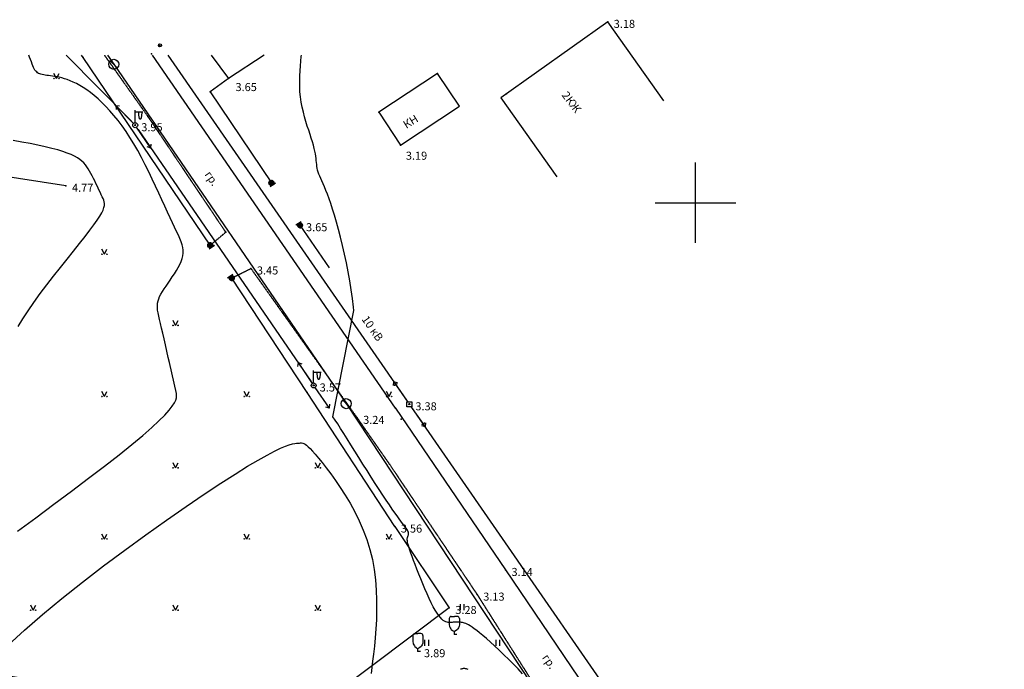
# Model space of a CAD drawing. Units: millimetres. Extents: x 7293087 to 7352727, y -1614680 to -1543266.
# Drawn here: x 7313287 to 7323070, y -1592387 to -1585935 of the extents above; entities that cross this region are included whole.
import ezdxf

# ---------------------------------------------------------------- set-up
doc = ezdxf.new("R2010")
doc.units = ezdxf.units.MM
doc.header["$LTSCALE"] = 0.2
doc.linetypes.add('g_05x2', pattern=[7, 5, -2])
for name, color, linetype in [('DOROGA', 7, 'Continuous'), ('DOROGAGRUNT', 7, 'g_05x2'), ('ELECTROLINNIZ', 7, 'g_121_2'), ('ELECTROLINVYS', 7, 'g_121_1'), ('KOLODCY', 7, 'Continuous'), ('NADPISI', 7, 'Continuous'), ('OPORY', 7, 'Continuous'), ('PIKETY', 7, 'Continuous'), ('POREBRIK', 7, 'Continuous'), ('POSTROIKA', 7, 'Continuous'), ('RASTITEL-NOST', 7, 'Continuous'), ('REL-EF', 42, 'Continuous'), ('REL-EF-0-5', 42, 'Continuous'), ('SETKA', 7, 'Continuous'), ('TRUBOPRKANALIZACPODZEM', 16, 'g_122_k'), ('VYSOTY', 8, 'Continuous'), ('ZABMETALL', 7, 'g_474_1b'), ('ZABPLETENIZGOROD-', 7, 'g_477'), ('ZABRABICA', 7, 'g_476_3')]:
    doc.layers.add(name, color=color, linetype=linetype)
doc.styles.add('Line_GUGK', font='bm431.shx')
doc.styles.get("Standard").update_dxf_attribs({"font": 'TIMESBD.TTF'})
doc.linetypes.add('g_121_1', pattern='A,8,[31,GUGK_2005.shx,S=0.2,R=0,X=0,Y=0],0.7,[31,GUGK_2005.shx,S=0.16,R=0,X=0,Y=0],6.6,[31,GUGK_2005.shx,S=0.16,R=180,X=0,Y=0],0.7,[31,GUGK_2005.shx,S=0.2,R=180,X=0,Y=0],16', length=32)
doc.linetypes.add('g_121_2', pattern='A,8,[31,GUGK_2005.shx,S=0.2,R=0,X=0,Y=0],8,[31,GUGK_2005.shx,S=0.2,R=180,X=0,Y=0],16', length=32)
doc.linetypes.add('g_122_k', pattern='A,2,-2,3,-0.6,["К",Line_GUGK,S=2,R=0,X=0,Y=-1],-3,3,-2,8,-2,8,-2,6', length=41.6)
doc.linetypes.add('g_122_kl', pattern='A,2,-2,3,-0.6,["Кл",Line_GUGK,S=2,R=0,X=0,Y=-1],-5,3,-2,8,-2,8,-2,6', length=43.6)
doc.linetypes.add('g_474_1b', pattern='A,2,-0.5,[26,GUGK_2005.shx,S=2,R=0,X=0,Y=0],-0.5,2', length=5)
doc.linetypes.add('g_476_3', pattern='A,2.5,[30,GUGK_2005.shx,S=2,R=0,X=0,Y=0],5,[30,GUGK_2005.shx,S=2,R=180,X=0,Y=0],2.5', length=10)
doc.linetypes.add('g_477', pattern='A,2.5,[25,GUGK_2005.shx,S=0.8,R=-45,X=0,Y=0],2.5', length=5)

# ---------------------------------------------------------------- blocks, each defined once
blk = doc.blocks.new('3902')
at = {"linetype": 'Continuous'}
for points in [[(-0.6, 3.5, 0.414214), (-1, 3.1)], [(1, 3.1, 0.414214), (0.6, 3.5)]]:
    blk.add_lwpolyline(points, format="xyb", dxfattribs=at)
for points in [[(-1, 3.1), (-1, 1.89)], [(-0.6, 3.5), (0, 3.5)], [(0.6, 3.5), (0, 3.5)], [(1, 3.1), (1, 1.89)], [(-1, 1.9), (-0.95, 1.53), (-0.92, 1.44), (-0.83, 1.25), (-0.71, 1.03), (-0.63, 0.94), (-0.36, 0.74), (0, 0.49)], [(1, 1.9), (0.94, 1.53), (0.92, 1.44), (0.83, 1.25), (0.71, 1.03), (0.63, 0.94), (0.36, 0.74), (0, 0.49)], [(0, 0), (0, 0.49)], [(0, 0), (0.5, 0)]]:
    blk.add_lwpolyline(points, dxfattribs=at)
blk = doc.blocks.new('10621', base_point=(80470.16, 158589.51))
blk.add_circle((80470.16, 158589.51), 0.3)
blk = doc.blocks.new('108KL', base_point=(0, 0))
at = {"linetype": 'Continuous'}
for points in [[(-0.5, 0.5), (0.5, 0.5)], [(-0.5, -0.5), (-0.5, 0.5)], [(0.1, 0.02), (-0.1, 0.02)], [(0.1, 0.02), (-0.1, 0.02)], [(0.08, 0.06), (-0.08, 0.06)], [(0.08, 0.06), (-0.08, 0.06)], [(0.5, 0.5), (0.5, -0.5)], [(0.5, -0.5), (-0.5, -0.5)], [(0.1, -0.02), (-0.1, -0.02)], [(0.1, -0.02), (-0.1, -0.02)], [(0.08, -0.06), (-0.08, -0.06)], [(0.08, -0.06), (-0.08, -0.06)]]:
    blk.add_lwpolyline(points, dxfattribs=at)
blk.add_lwpolyline([(0, 0.1, -1), (0, -0.1, -1)], format="xyb", close=True, dxfattribs=at)
blk.add_lwpolyline([(0, 0.1, -1), (0, -0.1, -1)], format="xyb", close=True, dxfattribs=at)
blk.add_attdef('-------', (1.55, -0.46), '', height=2.8)
blk = doc.blocks.new('1171', base_point=(0, 0))
at = {"linetype": 'Continuous'}
blk.add_lwpolyline([(0, 1, -1), (0, -1, -1)], format="xyb", close=True, dxfattribs=at)
blk.add_lwpolyline([(-0.7071, 0.7071), (0.7071, -0.7071)], dxfattribs=at)
blk = doc.blocks.new('110BO', base_point=(0, 0))
at = {"linetype": 'Continuous'}
for points in [[(0, 0.5), (0, 3)], [(0, 2.67), (1.5, 2.67)], [(0.1, 0.02), (-0.1, 0.02)], [(0.08, 0.06), (-0.08, 0.06)], [(0.1, -0.02), (-0.1, -0.02)], [(0.08, -0.06), (-0.08, -0.06)]]:
    blk.add_lwpolyline(points, dxfattribs=at)
for points in [[(1.3, 2.67, -0.009941), (1.29, 2.38, -0.010724), (1.27, 2.1, -0.012549), (1.25, 1.84, -0.016138), (1.21, 1.61, -0.023364), (1.16, 1.43, -0.039769), (1.11, 1.29, -0.084776), (1.05, 1.2, -0.198204), (1, 1.17, -0.198204), (0.94, 1.2, -0.084776), (0.88, 1.29, -0.039769), (0.83, 1.43, -0.023364), (0.78, 1.61, -0.016138), (0.75, 1.84, -0.012549), (0.72, 2.1, -0.010724), (0.7, 2.38, -0.009941), (0.7, 2.67, -0.009941)], [(1, 2.67, -0.414214), (1, 2.67, -0.414214), (1, 2.67, -0.414214), (1, 2.67, -0.414214), (1, 2.67, -0.414214), (1, 2.67, -0.414214), (1, 2.67, -0.414214), (1, 2.67, -0.414214), (1, 2.67, -0.414214), (1, 2.67, -0.414214), (1, 2.67, -0.414214), (1, 2.67, -0.414214), (1, 2.67, -0.414214), (1, 2.67, -0.414214), (1, 2.67, -0.414214), (1, 2.67, -0.414214), (1, 2.67, -0.414214)]]:
    blk.add_lwpolyline(points, format="xyb", dxfattribs=at)
for points in [[(0, 0.5, -1), (0, -0.5, -1)], [(0, 0.1, -1), (0, -0.1, -1)]]:
    blk.add_lwpolyline(points, format="xyb", close=True, dxfattribs=at)
blk.add_attdef('-------', (1.55, -0.46), '', height=2.8)
blk = doc.blocks.new('4161', base_point=(0, 0))
at = {"linetype": 'Continuous'}
for points in [[(-0.5, 0.05, -1), (-0.5, -0.05, -1)], [(0.5, 0.05, -1), (0.5, -0.05, -1)]]:
    blk.add_lwpolyline(points, format="xyb", close=True, dxfattribs=at)
for points in [[(-0.4525, 0.0156), (-0.5475, 0.0156)], [(-0.4649, 0.0356), (-0.5351, 0.0356)], [(0, 0), (-0.5, 1)], [(0, 0), (0.5, 1)], [(0.5471, 0.0168), (0.4529, 0.0168)], [(0.5338, 0.0368), (0.4662, 0.0368)], [(-0.4502, -0.0044), (-0.5498, -0.0044)], [(-0.4564, -0.0244), (-0.5436, -0.0244)], [(-0.477, -0.0444), (-0.523, -0.0444)], [(0.5499, -0.0032), (0.4501, -0.0032)], [(0.5443, -0.0232), (0.4557, -0.0232)], [(0.5252, -0.0432), (0.4748, -0.0432)]]:
    blk.add_lwpolyline(points, dxfattribs=at)
blk = doc.blocks.new('---', base_point=(305168.48, 6733961.77))
for points in [[(305167.83, 6733962.27), (305169.08, 6733962.27)], [(305167.98, 6733961.83), (305168.98, 6733961.83)], [(305167.98, 6733961.79), (305168.98, 6733961.79)], [(305167.98, 6733961.75), (305168.98, 6733961.75)], [(305167.98, 6733961.71), (305168.98, 6733961.71)], [(305167.99, 6733961.87), (305168.97, 6733961.87)], [(305167.99, 6733961.67), (305168.97, 6733961.67)], [(305168, 6733961.91), (305168.96, 6733961.91)], [(305168, 6733961.63), (305168.96, 6733961.63)], [(305168.01, 6733961.95), (305168.95, 6733961.95)], [(305168.01, 6733961.59), (305168.95, 6733961.59)], [(305168.03, 6733961.99), (305168.93, 6733961.99)], [(305168.05, 6733962.03), (305168.91, 6733962.03)], [(305168.08, 6733962.07), (305168.88, 6733962.07)], [(305168.11, 6733962.11), (305168.85, 6733962.11)], [(305168.16, 6733962.15), (305168.8, 6733962.15)], [(305168.21, 6733962.19), (305168.75, 6733962.19)], [(305168.29, 6733962.23), (305168.67, 6733962.23)], [(305168.03, 6733961.55), (305168.93, 6733961.55)], [(305168.05, 6733961.51), (305168.91, 6733961.51)], [(305168.08, 6733961.47), (305168.88, 6733961.47)], [(305168.11, 6733961.43), (305168.85, 6733961.43)], [(305168.15, 6733961.39), (305168.81, 6733961.39)], [(305168.21, 6733961.35), (305168.75, 6733961.35)], [(305168.28, 6733961.31), (305168.68, 6733961.31)], [(305168.45, 6733961.27), (305168.51, 6733961.27)]]:
    blk.add_lwpolyline(points)
blk.add_circle((305168.48, 6733961.77), 0.5)
blk = doc.blocks.new('114L')
at = {"linetype": 'Continuous'}
for points in [[(0, 5.5), (-0.5, 4.9)], [(0, 5.5), (0, 0.5)], [(0, 5.5), (0.5, 4.9)]]:
    blk.add_lwpolyline(points, dxfattribs=at)
blk = doc.blocks.new('4011')
at = {"linetype": 'Continuous'}
for points in [[(0, 1.2), (0, 0)], [(0.8, 0), (0.8, 1.2)]]:
    blk.add_lwpolyline(points, dxfattribs=at)

msp = doc.modelspace()

# ---------------------------------------------------------------- linework, layer by layer
at = {"color": 4, "linetype": 'Continuous', "lineweight": 30, "elevation": 337.96}
for points in [[(7317001.718, -1589528.668), (7316998.243, -1589567.564)], [(7317001.718, -1589528.668), (7317144.039, -1589734.203)], [(7317001.718, -1589528.668), (7317039.35, -1589539.1)], [(7317013.103, -1589545.11), (7317012.157, -1589570.093)], [(7317013.103, -1589545.11), (7317036.821, -1589553.014)], [(7317318.843, -1589978.009), (7317172.868, -1589775.052)], [(7317318.843, -1589978.009), (7317281.03, -1589968.251)], [(7317307.165, -1589961.772), (7317283.31, -1589954.294)], [(7317307.165, -1589961.772), (7317307.664, -1589936.777)], [(7317318.843, -1589978.009), (7317321.622, -1589939.056)]]:
    msp.add_lwpolyline(points, dxfattribs=at)
at = {"layer": 'DOROGA', "ltscale": 0.5, "elevation": 325.37}
msp.add_lwpolyline([(7317021.431, -1589791.936), (7318113.181, -1591399.806), (7318980.061, -1592679.366), (7320107.461, -1594274.306), (7321043.611, -1595662.146), (7321973.741, -1597029.236), (7323069.691, -1598808.396)], dxfattribs=at)
at = {"layer": 'DOROGAGRUNT', "ltscale": 0.5}
for points, elevation in [([(7314128.828, -1586288.151), (7314560.951, -1586897.126), (7315333.831, -1588046.806), (7315180.901, -1588175.546)], 386.67), ([(7315393.391, -1588500.756), (7315583.861, -1588405.676), (7316639.371, -1589889.596)], 375.19), ([(7316639.371, -1589889.596), (7316960.051, -1590348.986), (7317832.441, -1591645.046), (7318652.391, -1592941.096), (7320031.151, -1595118.856)], 324.25)]:
    msp.add_lwpolyline(points, dxfattribs=dict(at, elevation=elevation))
at = {"layer": 'ELECTROLINNIZ', "linetype": 'Continuous', "ltscale": 0.5}
for points, elevation in [([(7313747.224, -1586288.151), (7314399.668, -1586947.359)], 395.779), ([(7314463.12, -1587024.131), (7316179.422, -1589526.732)], 357.338)]:
    msp.add_lwpolyline(points, dxfattribs=dict(at, elevation=elevation))
at = {"layer": 'ELECTROLINVYS', "color": 4, "linetype": 'Continuous', "lineweight": 30, "ltscale": 0.5}
for points, elevation in [([(7314757.85, -1586288.151), (7317129.807, -1589713.649)], 338.768), ([(7317172.496, -1589775.314), (7320170.845, -1594108.408)], 320.751)]:
    msp.add_lwpolyline(points, dxfattribs=dict(at, elevation=elevation))
at = {"layer": 'KOLODCY'}
for p in [(7314221.181, -1586378.296, 372.97), (7316531.381, -1589748.386, 340.96)]:
    msp.add_point(p, dxfattribs=at)
at = {"layer": 'OPORY'}
for p in [(7314680.391, -1586189.896, 403.09), (7314434.841, -1586982.896, 395.49), (7316207.701, -1589567.966, 356.72), (7317158.271, -1589754.756, 337.96)]:
    msp.add_point(p, dxfattribs=at)
at = {"layer": 'PIKETY'}
for p in [(7319129.011, -1585956.496, 317.55), (7313916.591, -1586310.836, 383.47), (7314596.321, -1586272.496, 365.48), (7315360.951, -1586518.156, 365.3), (7317437.931, -1586468.166, 317.8), (7315179.821, -1586650.996, 365.65), (7318123.461, -1586671.896, 313.32), (7314560.951, -1586897.126, 358.88), (7316853.971, -1586854.946, 329.74), (7317071.241, -1587179.586, 318.64), (7313746.931, -1587584.196, 476.68), (7315787.791, -1587556.026, 365.71), (7316071.981, -1587976.196, 365.25), (7315333.831, -1588046.806, 356.91), (7315180.901, -1588175.546, 374.66), (7315583.861, -1588405.676, 344.59), (7315393.391, -1588500.756, 375.19), (7316142.371, -1589639.066, 360.41), (7317021.431, -1589791.936, 325.37), (7316639.371, -1589889.596, 324.25), (7317077.911, -1589902.186, 336.66), (7316960.051, -1590348.986, 326), (7317013.671, -1590968.866, 356.27), (7318113.181, -1591399.806, 313.61), (7317832.441, -1591645.046, 313.11), (7317554.911, -1591777.506, 328.41)]:
    msp.add_point(p, dxfattribs=at)
at = {"layer": 'POREBRIK', "ltscale": 0.5, "elevation": 325.37}
msp.add_lwpolyline([(7317021.431, -1589791.936), (7314607.108, -1586288.151)], dxfattribs=at)
at = {"layer": 'POSTROIKA', "ltscale": 0.5}
for points, elevation in [([(7319685.897, -1586739.243), (7319129.011, -1585956.496), (7318066.423, -1586712.476), (7318623.309, -1587495.222)], 0.719), ([(7317071.241, -1587179.586), (7317655.201, -1586792.806), (7317437.931, -1586468.166), (7316853.971, -1586854.946), (7317071.241, -1587179.586)], 316.96), ([(7313746.931, -1587584.196), (7311904.401, -1587299.626), (7311469.711, -1590428.356), (7311153.331, -1592142.556), (7312142.701, -1592305.926), (7312267.295, -1591551.383)], 476.68)]:
    msp.add_lwpolyline(points, dxfattribs=dict(at, elevation=elevation))
at = {"layer": 'RASTITEL-NOST'}
for p in [(7317605.521, -1592037.136, 367.44), (7317243.981, -1592206.756, 388.6)]:
    msp.add_point(p, dxfattribs=at)
at = {"layer": 'REL-EF', "ltscale": 0.5, "elevation": 400}
for points in [[(7313266.511, -1591013.73), (7313446.706, -1590880.902), (7313626.518, -1590747.842), (7313802.584, -1590616.703), (7313971.543, -1590489.643), (7314130.033, -1590368.815), (7314274.692, -1590256.376), (7314402.158, -1590154.482), (7314509.925, -1590064.771), (7314598.902, -1589986.816), (7314670.855, -1589919.675), (7314727.55, -1589862.403), (7314770.751, -1589814.059), (7314802.225, -1589773.698), (7314823.736, -1589740.378), (7314837.05, -1589713.155), (7314843.932, -1589691.086), (7314846.147, -1589673.229), (7314845.461, -1589658.638), (7314843.64, -1589646.373), (7314775.161, -1589340.742), (7314763.825, -1589290.009), (7314749.194, -1589225.698), (7314734.818, -1589163.465), (7314720.958, -1589104.248), (7314707.876, -1589048.985), (7314695.832, -1588998.611), (7314685.066, -1588953.8), (7314675.73, -1588914.168), (7314667.957, -1588879.071), (7314661.876, -1588847.86), (7314657.619, -1588819.889), (7314655.317, -1588794.511), (7314655.101, -1588771.081), (7314657.102, -1588748.951), (7314661.451, -1588727.475), (7314668.28, -1588706.006), (7314677.718, -1588683.897), (7314689.898, -1588660.503), (7314704.837, -1588635.328), (7314722.098, -1588608.486), (7314741.133, -1588580.245), (7314761.391, -1588550.871), (7314782.323, -1588520.63), (7314803.379, -1588489.789), (7314824.01, -1588458.613), (7314843.666, -1588427.371), (7314861.798, -1588396.327), (7314877.855, -1588365.749), (7314891.289, -1588335.904), (7314901.549, -1588307.056), (7314908.204, -1588279.338), (7314911.295, -1588252.337), (7314910.98, -1588225.506), (7314907.418, -1588198.297), (7314900.768, -1588170.161), (7314891.189, -1588140.552), (7314878.838, -1588108.921), (7314863.875, -1588074.722), (7314846.458, -1588037.405), (7314826.747, -1587996.424), (7314804.899, -1587951.23), (7314781.073, -1587901.276), (7314755.42, -1587846.23), (7314728.051, -1587786.628), (7314699.072, -1587723.218), (7314668.587, -1587656.753), (7314636.699, -1587587.982), (7314603.512, -1587517.656), (7314569.131, -1587446.526), (7314533.661, -1587375.343), (7314497.204, -1587304.856), (7314459.865, -1587235.818), (7314421.748, -1587168.977), (7314382.957, -1587105.085), (7314343.605, -1587044.758), (7314303.839, -1586988.07), (7314263.811, -1586934.96), (7314223.677, -1586885.369), (7314183.591, -1586839.235), (7314143.707, -1586796.5), (7314104.181, -1586757.101), (7314065.165, -1586720.979), (7314026.816, -1586688.073), (7313989.286, -1586658.323), (7313952.732, -1586631.669), (7313917.306, -1586608.05), (7313883.138, -1586587.378), (7313850.256, -1586569.458), (7313818.66, -1586554.068), (7313788.354, -1586540.982), (7313759.338, -1586529.98), (7313731.614, -1586520.837), (7313705.184, -1586513.332), (7313680.05, -1586507.24), (7313656.213, -1586502.338), (7313633.676, -1586498.405), (7313612.44, -1586495.217), (7313592.507, -1586492.55), (7313573.869, -1586490.191), (7313556.481, -1586487.962), (7313540.285, -1586485.692), (7313525.228, -1586483.212), (7313511.252, -1586480.353), (7313498.304, -1586476.945), (7313486.326, -1586472.819), (7313475.264, -1586467.804), (7313465.062, -1586461.732), (7313455.664, -1586454.433), (7313447.015, -1586445.736), (7313439.059, -1586435.473), (7313431.703, -1586423.477), (7313424.704, -1586409.59), (7313417.781, -1586393.655), (7313410.654, -1586375.519), (7313403.043, -1586355.026), (7313394.666, -1586332.021), (7313385.243, -1586306.347), (7313378.38, -1586288.151)], [(7317743.968, -1592389.372), (7317734.157, -1592385.585), (7317725.021, -1592382.842), (7317716.461, -1592381.046), (7317708.38, -1592380.1), (7317700.679, -1592379.907), (7317693.272, -1592380.372), (7317686.107, -1592381.4), (7317679.147, -1592382.895), (7317672.352, -1592384.764), (7317665.682, -1592386.912)]]:
    msp.add_lwpolyline(points, dxfattribs=at)
at = {"layer": 'REL-EF-0-5', "ltscale": 0.5}
for points, elevation in [([(7318283.715, -1592431.506), (7318239.622, -1592383.779), (7318193.444, -1592335.766), (7318146.092, -1592288.171), (7318098.475, -1592241.699), (7318051.505, -1592197.054), (7318006.09, -1592154.94), (7317963.142, -1592116.062), (7317923.57, -1592081.124), (7317888.078, -1592050.656), (7317856.542, -1592024.484), (7317828.633, -1592002.262), (7317804.02, -1591983.643), (7317782.373, -1591968.277), (7317763.363, -1591955.819), (7317746.659, -1591945.919), (7317731.93, -1591938.232), (7317718.848, -1591932.408), (7317707.081, -1591928.101), (7317696.3, -1591924.963), (7317686.174, -1591922.646), (7317676.421, -1591920.854), (7317666.94, -1591919.497), (7317657.679, -1591918.536), (7317648.586, -1591917.93), (7317639.608, -1591917.642), (7317630.693, -1591917.632), (7317621.787, -1591917.86), (7317612.838, -1591918.287), (7317603.794, -1591918.875), (7317594.601, -1591919.584), (7317585.208, -1591920.375), (7317575.562, -1591921.208), (7317565.606, -1591921.975), (7317555.272, -1591922.288), (7317544.488, -1591921.688), (7317533.182, -1591919.718), (7317521.283, -1591915.918), (7317508.718, -1591909.833), (7317495.415, -1591901.002), (7317481.303, -1591888.969), (7317466.309, -1591873.275), (7317450.361, -1591853.462), (7317433.388, -1591829.072), (7317415.318, -1591799.648), (7317396.136, -1591764.95), (7317376.059, -1591725.621), (7317355.361, -1591682.521), (7317334.315, -1591636.511), (7317313.196, -1591588.452), (7317292.277, -1591539.205), (7317271.833, -1591489.631), (7317252.137, -1591440.592), (7317233.464, -1591392.948), (7317216.087, -1591347.561), (7317200.281, -1591305.29), (7317186.319, -1591266.998), (7317174.404, -1591233.34), (7317164.458, -1591204.145), (7317156.33, -1591179.04), (7317149.869, -1591157.65), (7317144.926, -1591139.599), (7317141.351, -1591124.512), (7317138.993, -1591112.014), (7317137.701, -1591101.731), (7317137.327, -1591093.287), (7317137.719, -1591086.307), (7317138.728, -1591080.417), (7317140.203, -1591075.241), (7317141.994, -1591070.447), (7317143.95, -1591065.874), (7317145.92, -1591061.401), (7317147.753, -1591056.911), (7317149.299, -1591052.284), (7317150.406, -1591047.401), (7317150.923, -1591042.143), (7317150.699, -1591036.391), (7317149.584, -1591030.027), (7317147.426, -1591022.93), (7317144.075, -1591014.982), (7317139.378, -1591006.064), (7317133.19, -1590996.014), (7317125.376, -1590984.507), (7317115.806, -1590971.172), (7317104.351, -1590955.64), (7317090.88, -1590937.541), (7317075.263, -1590916.508), (7317057.369, -1590892.169), (7317037.07, -1590864.157), (7317014.235, -1590832.102), (7316988.733, -1590795.634), (7316960.436, -1590754.385), (7316929.212, -1590707.985), (7316895.045, -1590656.284), (7316858.37, -1590600.012), (7316819.737, -1590540.117), (7316779.695, -1590477.546), (7316738.793, -1590413.25), (7316697.579, -1590348.175), (7316656.602, -1590283.271), (7316616.412, -1590219.485), (7316577.558, -1590157.767), (7316540.588, -1590099.065), (7316506.051, -1590044.327), (7316474.497, -1589994.501), (7316446.351, -1589950.309), (7316421.539, -1589911.565), (7316399.867, -1589877.854), (7316606.074, -1588823.778), (7316602.932, -1588789.923), (7316592.775, -1588704.861), (7316580.352, -1588617.508), (7316565.959, -1588528.767), (7316549.888, -1588439.539), (7316532.435, -1588350.728), (7316513.892, -1588263.234), (7316494.555, -1588177.961), (7316474.718, -1588095.81), (7316454.673, -1588017.685), (7316434.717, -1587944.486), (7316415.142, -1587877.117), (7316396.206, -1587816.245), (7316378.017, -1587761.605), (7316360.646, -1587712.696), (7316344.163, -1587669.016), (7316328.641, -1587630.067), (7316314.149, -1587595.347), (7316300.76, -1587564.356), (7316288.544, -1587536.594), (7316277.572, -1587511.56), (7316267.915, -1587488.753), (7316259.644, -1587467.674), (7316252.83, -1587447.822), (7316247.484, -1587428.731), (7316243.372, -1587410.07), (7316240.201, -1587391.545), (7316237.678, -1587372.859), (7316235.508, -1587353.717), (7316233.397, -1587333.824), (7316231.053, -1587312.883), (7316228.182, -1587290.6), (7316224.489, -1587266.678), (7316219.681, -1587240.823), (7316213.465, -1587212.737), (7316205.547, -1587182.127), (7316195.749, -1587148.776), (7316184.358, -1587112.795), (7316171.778, -1587074.373), (7316158.412, -1587033.7), (7316144.663, -1586990.966), (7316130.935, -1586946.362), (7316117.631, -1586900.077), (7316105.154, -1586852.302), (7316093.907, -1586803.226), (7316084.295, -1586753.04), (7316076.719, -1586701.934), (7316071.584, -1586650.097), (7316069.136, -1586597.771), (7316069.004, -1586545.397), (7316070.658, -1586493.468), (7316073.57, -1586442.477), (7316077.21, -1586392.916), (7316081.051, -1586345.28), (7316084.562, -1586300.059), (7316085.309, -1586288.151)], 350), ([(7313272.137, -1588982.443), (7313317.225, -1588906.596), (7313369.573, -1588826.107), (7313427.781, -1588742.164), (7313490.448, -1588655.952), (7313556.172, -1588568.658), (7313623.554, -1588481.469), (7313691.193, -1588395.569), (7313757.687, -1588312.147), (7313821.636, -1588232.388), (7313881.64, -1588157.479), (7313936.297, -1588088.606), (7313984.207, -1588026.955), (7314024.307, -1587973.372), (7314056.885, -1587927.344), (7314082.567, -1587888.016), (7314101.981, -1587854.532), (7314115.752, -1587826.038), (7314124.506, -1587801.68), (7314128.869, -1587780.603), (7314129.469, -1587761.953), (7314126.93, -1587744.874), (7314121.88, -1587728.512), (7314114.944, -1587712.012), (7314106.75, -1587694.521), (7314097.824, -1587675.368), (7314088.301, -1587654.63), (7314078.218, -1587632.568), (7314067.611, -1587609.442), (7314056.516, -1587585.514), (7314044.969, -1587561.044), (7314033.007, -1587536.296), (7314020.665, -1587511.528), (7314007.98, -1587487.003), (7313994.989, -1587462.982), (7313981.726, -1587439.725), (7313968.23, -1587417.495), (7313954.422, -1587396.486), (7313939.778, -1587376.635), (7313923.659, -1587357.81), (7313905.426, -1587339.883), (7313884.441, -1587322.722), (7313860.066, -1587306.197), (7313831.662, -1587290.18), (7313798.59, -1587274.538), (7313760.212, -1587259.143), (7313715.89, -1587243.863), (7313664.985, -1587228.57), (7313606.859, -1587213.132), (7313541.162, -1587197.462), (7313468.697, -1587181.642), (7313390.558, -1587165.792), (7313307.837, -1587150.038), (7313221.626, -1587134.503)], 450), ([(7313171.965, -1592146.529), (7313333.728, -1591997.325), (7313513.335, -1591841.755), (7313706.859, -1591682.148), (7313910.374, -1591520.831), (7314119.953, -1591360.13), (7314331.668, -1591202.373), (7314541.594, -1591049.888), (7314745.802, -1590905.001), (7314940.366, -1590770.04), (7315121.359, -1590647.332), (7315284.855, -1590539.204), (7315427.852, -1590447.356), (7315551.053, -1590370.973), (7315656.087, -1590308.613), (7315744.584, -1590258.833), (7315818.173, -1590220.193), (7315878.482, -1590191.248), (7315927.14, -1590170.558), (7315965.777, -1590156.679), (7315996.022, -1590148.17), (7316019.503, -1590143.589), (7316037.85, -1590141.492), (7316052.691, -1590140.438), (7316065.485, -1590139.335), (7316077.004, -1590138.49), (7316087.85, -1590138.562), (7316098.623, -1590140.208), (7316109.926, -1590144.086), (7316122.359, -1590150.853), (7316136.524, -1590161.168), (7316153.022, -1590175.689), (7316172.454, -1590195.073), (7316195.422, -1590219.979), (7316222.528, -1590251.063), (7316254.372, -1590288.985), (7316291.291, -1590334.215), (7316332.56, -1590386.487), (7316377.189, -1590445.345), (7316424.188, -1590510.334), (7316472.566, -1590581.002), (7316521.334, -1590656.894), (7316569.503, -1590737.554), (7316616.081, -1590822.531), (7316660.078, -1590911.368), (7316700.506, -1591003.612), (7316736.373, -1591098.809), (7316766.69, -1591196.504), (7316790.731, -1591296.191), (7316808.827, -1591397.148), (7316821.571, -1591498.602), (7316829.559, -1591599.78), (7316833.385, -1591699.909), (7316833.645, -1591798.214), (7316830.932, -1591893.923), (7316825.842, -1591986.262), (7316818.969, -1592074.458), (7316810.907, -1592157.737), (7316802.252, -1592235.326), (7316793.599, -1592306.45)], 350), ([(7316793.599, -1592306.45), (7316785.452, -1592370.554), (7316777.967, -1592427.941)], 350)]:
    msp.add_lwpolyline(points, dxfattribs=dict(at, elevation=elevation))
at = {"layer": 'SETKA', "ltscale": 0.5}
for points in [[(7320001.641, -1588152.676), (7320001.641, -1587352.676)], [(7319601.641, -1587752.676), (7320401.641, -1587752.676)]]:
    msp.add_lwpolyline(points, dxfattribs=at)
at = {"layer": 'TRUBOPRKANALIZACPODZEM', "linetype": 'g_122_kl', "ltscale": 0.5}
for points, elevation in [([(7314159.592, -1586288.151), (7314221.181, -1586378.296)], 380.71), ([(7314221.181, -1586378.296), (7316531.381, -1589748.386)], 372.97)]:
    msp.add_lwpolyline(points, dxfattribs=dict(at, elevation=elevation))
at = {"layer": 'TRUBOPRKANALIZACPODZEM', "color": 16, "linetype": 'g_122_kl', "lineweight": 30, "ltscale": 0.5, "elevation": 340.96}
msp.add_lwpolyline([(7316531.381, -1589748.386), (7319980.78, -1594972.336)], dxfattribs=at)
at = {"layer": 'ZABMETALL', "ltscale": 0.5}
for points, elevation in [([(7315180.901, -1588175.546), (7313916.591, -1586310.836), (7313900.989, -1586288.151)], 374.66), ([(7315190.14, -1586288.151), (7315360.951, -1586518.156), (7315179.821, -1586650.996), (7315787.791, -1587556.026)], 402.94), ([(7316071.981, -1587976.196), (7316361.738, -1588399.712)], 365.25), ([(7317013.671, -1590968.866), (7316142.371, -1589639.066), (7315393.391, -1588500.756)], 356.27)]:
    msp.add_lwpolyline(points, dxfattribs=dict(at, elevation=elevation))
at = {"layer": 'ZABPLETENIZGOROD-', "ltscale": 0.5, "elevation": 343.74}
msp.add_lwpolyline([(7315715.82, -1586288.151), (7315360.951, -1586518.156)], dxfattribs=at)
at = {"layer": 'ZABRABICA', "ltscale": 0.5, "elevation": 356.27}
msp.add_lwpolyline([(7317013.671, -1590968.866), (7317554.911, -1591777.506), (7316029.551, -1592921.246), (7312145.959, -1592286.194)], dxfattribs=at)

# ---------------------------------------------------------------- block references
at = {"layer": 'KOLODCY', "xscale": 50, "yscale": 50, "zscale": 50}
for p in [(7314221.181, -1586378.296, 372.97), (7316531.381, -1589748.386, 340.96)]:
    msp.add_blockref('1171', p, dxfattribs=at)
at = {"layer": 'NADPISI'}
for name, p, xscale, yscale, zscale, rotation in [('114L', (7314434.841, -1586982.896, 395.49), 50.00000000000001, 50.00000000000001, 50.00000000000001, 44.70455294329042), ('114L', (7314434.841, -1586982.896, 395.49), 50.00000000000001, 50.00000000000001, 50.00000000000001, 214.442615899348), ('---', (7315787.791, -1587556.026, 365.71), 49.99999999999997, 49.99999999999997, 49.99999999999997, 214.0732053562921), ('---', (7316071.981, -1587976.196, 365.25), 50, 50, 50, 33.80536353221604), ('---', (7315180.901, -1588175.546, 374.66), 49.99999999999998, 49.99999999999998, 49.99999999999998, 213.1603274865238), ('---', (7315393.391, -1588500.756, 375.19), 50, 50, 50, 33.16032750191337), ('114L', (7316207.701, -1589567.966, 356.72), 49.99999999999997, 49.99999999999997, 49.99999999999997, 34.44261591466196), ('114L', (7316207.701, -1589567.966, 356.72), 49.99999999999999, 49.99999999999999, 49.99999999999999, 215.238221792626)]:
    msp.add_blockref(name, p, dxfattribs=dict(at, xscale=xscale, yscale=yscale, zscale=zscale, rotation=rotation))
at = {"layer": 'OPORY', "xscale": 50, "yscale": 50, "zscale": 50}
for name, p in [('10621', (7314680.391, -1586189.896, 403.09)), ('110BO', (7314434.841, -1586982.896, 395.49)), ('110BO', (7316207.701, -1589567.966, 356.72)), ('108KL', (7317158.271, -1589754.756, 337.96))]:
    msp.add_blockref(name, p, dxfattribs=at)
at = {"layer": 'RASTITEL-NOST', "xscale": 50, "yscale": 50, "zscale": 50}
for name, p in [('4161', (7313652.71, -1586520.711)), ('4161', (7314128.637, -1588264.825)), ('4161', (7314835.744, -1588971.932)), ('4161', (7314128.637, -1589679.039)), ('4161', (7315542.851, -1589679.039)), ('4161', (7316957.064, -1589679.039)), ('4161', (7314835.744, -1590386.146)), ('4161', (7316249.957, -1590386.146)), ('4161', (7314128.637, -1591093.253)), ('4161', (7315542.851, -1591093.253)), ('4161', (7316957.064, -1591093.253)), ('4161', (7313421.53, -1591800.359)), ('4161', (7314835.744, -1591800.359)), ('4161', (7316249.957, -1591800.359)), ('4011', (7317664.171, -1591800.359)), ('3902', (7317605.521, -1592037.136, 367.44)), ('3902', (7317243.981, -1592206.756, 388.6)), ('4011', (7317310.618, -1592153.913)), ('4011', (7318017.724, -1592153.913))]:
    msp.add_blockref(name, p, dxfattribs=at)

# ---------------------------------------------------------------- texts
at = {"layer": 'NADPISI'}
for s, rotation, p in [('2КЖ', 307.2108673, (7318667.989, -1586685.918)), ('КН', 31.6682661, (7317128.218, -1587020.698)), ('гр.', 304.734861, (7315120.241, -1587473.324)), ('10 кВ', 304.992022, (7316680.212, -1588910.141)), ('гр.', 304.734861, (7318473.993, -1592270.786))]:
    msp.add_text(s, height=80, rotation=rotation, dxfattribs=at).set_placement(p)
at = {"layer": 'VYSOTY'}
for s, p in [('3.18', (7319189.011, -1586016.496, 317.55)), ('3.65', (7315431.096, -1586644.102, 365.3)), ('3.95', (7314494.841, -1587042.896, 395.49)), ('3.19', (7317123.632, -1587325.823, 318.64)), ('4.77', (7313806.931, -1587644.196, 476.68)), ('3.65', (7316131.981, -1588036.196, 365.25)), ('3.45', (7315643.861, -1588465.676, 344.59)), ('3.57', (7316267.701, -1589627.966, 356.72)), ('3.38', (7317218.271, -1589814.756, 337.96)), ('3.24', (7316699.371, -1589949.596, 324.25)), ('3.56', (7317073.671, -1591028.866, 356.27)), ('3.14', (7318173.181, -1591459.806, 313.61)), ('3.13', (7317892.441, -1591705.046, 313.11)), ('3.28', (7317614.911, -1591837.506, 328.41)), ('3.89', (7317303.981, -1592266.756, 388.6))]:
    msp.add_text(s, height=80, dxfattribs=at).set_placement(p)

doc.saveas('drawing.dxf')
